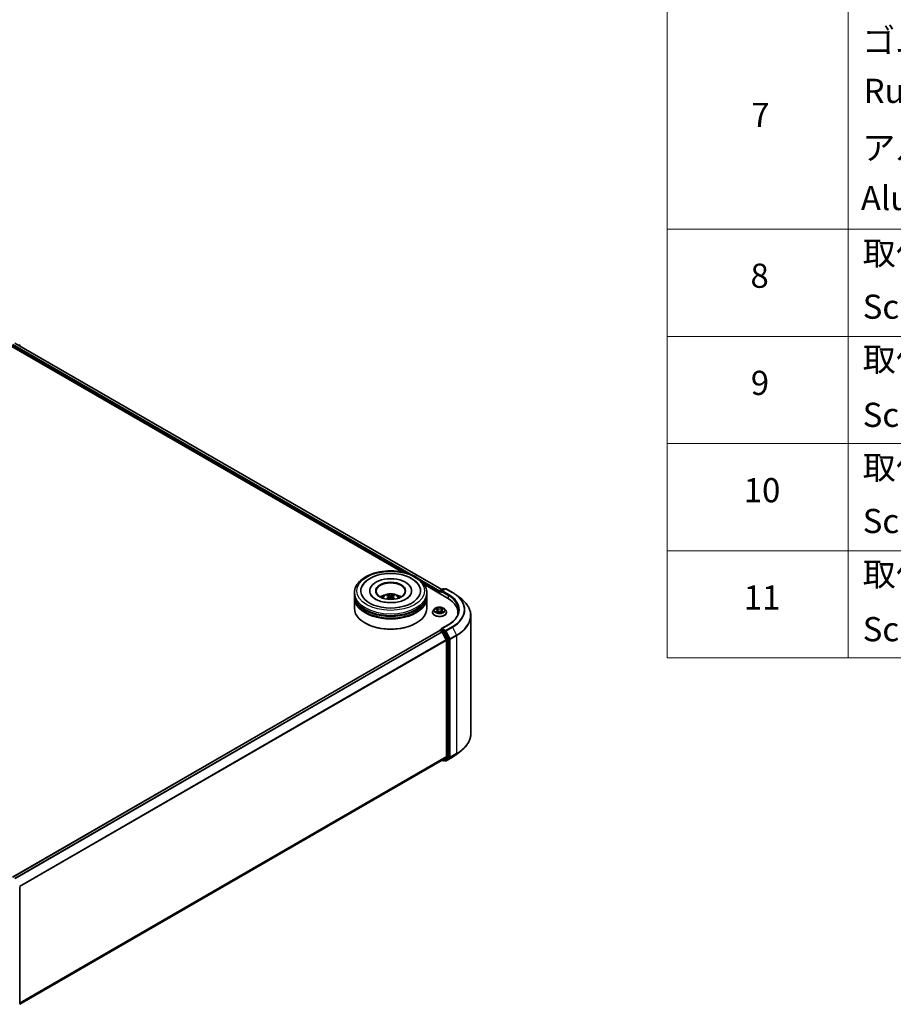
# Model space of a CAD drawing. Units: millimetres. Extents: x 36 to 7721, y 20 to 1284.
# Drawn here: x 417 to 598, y 359 to 563 of the extents above; entities that cross this region are included whole.
import ezdxf

# ---------------------------------------------------------------- set-up
doc = ezdxf.new("R2010")
doc.units = ezdxf.units.MM
doc.header["$LTSCALE"] = 2.5
for name, color, linetype, lineweight in [('Symbol (ISO)', 7, 'Continuous', 18), ('Visible (ISO)', 7, 'Continuous', 35), ('Visible Narrow (ISO)', 7, 'Continuous', 25)]:
    doc.layers.add(name, color=color, linetype=linetype, lineweight=lineweight)
doc.styles.add('Note Text (TK2)', font='MS PGothic.ttf')

# ---------------------------------------------------------------- blocks, each defined once
blk = doc.blocks.new('テーブル40')
at = {"layer": 'Symbol (ISO)'}
for p, q in [((220.5, 278.738), (220.5, 172.352)), ((235.5, 278.738), (235.5, 172.352)), ((220.5, 207.814), (405.5, 207.814)), ((220.5, 198.949), (405.5, 198.949)), ((220.5, 190.083), (405.5, 190.083)), ((220.5, 181.218), (405.5, 181.218)), ((220.5, 172.352), (405.5, 172.352))]:
    blk.add_line(p, q, dxfattribs=at)
at = {"layer": 'Symbol (ISO)', "color": 7, "char_height": 2, "attachment_point": 7, "style": 'Note Text (TK2)'}
for s, insert in [('ゴム足', (236.654, 221.802)), ('Ruber feet', (236.769, 217.639)), ('7', (227.469, 215.645)), ('アルミ足', (236.654, 212.937)), ('Aluminium feet', (236.538, 208.773)), ('取付ビス (皿M3 x 8)', (236.692, 204.218)), ('8', (227.405, 202.346)), ('Screw (Flat head M3 - 8)', (236.692, 199.785)), ('取付ビス (台形M3 x 5)', (236.692, 195.434)), ('9', (227.431, 193.481)), ('Screw (Trapezoid head M3 - 5)', (236.692, 190.838)), ('取付ビス (バインドM4 x 8)', (236.692, 186.487)), ('10', (226.849, 184.604)), ('Screw (Bind head M4 - 8)', (236.692, 182.054)), ('取付ビス (落下防止ナベM2.5 x 7)', (236.692, 177.656)), ('11', (226.849, 175.726)), ('Screw (Captive pan head M2.5 - 7)', (236.692, 173.107))]:
    blk.add_mtext(s, dxfattribs=dict(at, insert=insert))

msp = doc.modelspace()

# ---------------------------------------------------------------- linework, layer by layer
at = {"layer": 'Visible (ISO)'}
for p, q in [((415.6977, 495.3061), (496.5309, 448.637)), ((416.3401, 495.9922), (504.6285, 445.0189)), ((417.3218, 495.4254), (417.3218, 495.5615)), ((501.0455, 446.0305), (505.843, 443.2607)), ((486.5696, 443.9343), (486.5696, 444.3425)), ((489.7446, 444.7508), (489.7446, 444.6528)), ((498.3946, 444.7508), (498.3946, 444.6528)), ((501.5696, 443.9343), (501.5696, 444.3425)), ((504.1813, 444.5467), (504.1813, 444.2201)), ((504.2434, 444.71), (504.2434, 444.1842)), ((504.3184, 444.8399), (504.9048, 445.1784)), ((505.4001, 445.1786), (504.5969, 444.7149)), ((505.0548, 445.1784), (505.2273, 445.0788)), ((505.5501, 445.1786), (506.8582, 444.4233)), ((486.5696, 443.4036), (486.5696, 443.8118)), ((486.5696, 441.1582), (486.5696, 443.2811)), ((493.7259, 443.5579), (493.7649, 443.195)), ((494.4133, 443.5579), (494.3744, 443.195)), ((501.5696, 443.4036), (501.5696, 443.8118)), ((501.5696, 441.1582), (501.5696, 443.2811)), ((507.7516, 443.8205), (508.6971, 443.072)), ((502.7313, 440.3009), (502.7313, 440.3175)), ((503.1559, 441.0192), (502.9078, 440.7425)), ((503.3988, 441.0496), (503.6117, 440.9223)), ((503.6507, 440.2915), (503.8724, 440.4151)), ((503.7428, 440.7475), (503.7838, 440.3657)), ((504.4901, 440.4151), (504.7118, 440.2915)), ((504.6197, 440.7475), (504.5788, 440.3657)), ((504.7508, 440.9223), (504.9637, 441.0496)), ((504.9637, 441.0496), (504.9638, 441.0497)), ((505.2067, 441.0192), (505.4547, 440.7425)), ((505.6313, 440.3009), (505.6313, 440.3175)), ((507.9957, 440.26), (507.9957, 439.9053)), ((488.837, 438.0555), (488.7663, 438.0963)), ((499.3022, 438.0555), (499.3729, 438.0963)), ((510.6457, 439.6033), (510.6457, 415.1971)), ((504.2123, 436.532), (415.8635, 385.5238)), ((504.2434, 436.5389), (504.2434, 436.545)), ((504.2873, 436.5246), (504.6619, 436.3083)), ((504.3184, 436.6749), (504.5705, 436.8205)), ((505.9801, 437.7567), (504.5969, 436.9582)), ((505.2273, 436.4718), (504.6409, 436.8103)), ((504.7434, 436.2172), (505.5709, 434.5928)), ((506.1012, 434.8251), (505.3088, 436.3807)), ((505.5955, 434.5002), (505.5955, 410.5023)), ((506.1258, 410.4741), (506.1258, 434.7325)), ((507.7516, 410.98), (508.6971, 411.7285)), ((504.7369, 409.7647), (417.3218, 359.2956)), ((504.6973, 409.7419), (504.9048, 409.622)), ((505.5709, 410.4381), (504.7434, 409.7692)), ((505.0548, 409.622), (505.3023, 409.7649)), ((505.4001, 409.6219), (505.2273, 409.7216)), ((505.3088, 409.7694), (506.1012, 410.4099)), ((505.5501, 409.6219), (506.8582, 410.3771)), ((417.3218, 383.4974), (417.3218, 359.2389))]:
    msp.add_line(p, q, dxfattribs=at)
for centre, start, end in [((417.1718, 495.5615), 0, 51.051724), ((504.3934, 444.71), 120, 180), ((504.9798, 445.0485), 60, 120), ((505.4751, 445.0487), 60, 120), ((504.3934, 436.545), 120, 180), ((504.9798, 409.7519), 240, 300), ((505.4751, 409.7518), 240, 300)]:
    msp.add_arc(centre, 0.15, start, end, dxfattribs=at)
for centre, major_axis, ratio, start_param, end_param in [((494.0696, 444.7508), (6.175, 0), 0.57735027, 2.28770637, 7.13707159), ((494.0696, 444.7508), (4.325, 0), 0.57735027, 5.47106557, 10.23689769), ((494.0696, 444.6691), (-3, 0), 0.57735027, 2.37272528, 7.05205268), ((494.0696, 443.9343), (-7.5, 0), 0.57735027, 0, 3.14159265), ((504.2873, 444.6079), (-0.075, -0.1299), 0.57735027, 4.3540694, 5.49778714), ((504.7469, 444.6283), (-0.2121, 0), 0.57735027, 4.71238898, 6.28318531), ((504.6409, 444.5671), (-0.075, 0.1299), 0.57735027, 0.78539816, 2.35619449), ((494.0696, 443.8118), (7.5, 0), 0.57735027, 3.12745005, 6.29732791), ((494.0696, 443.2811), (7.5, 0), 0.57735027, 3.12745005, 6.29732791), ((494.0696, 443.4036), (-7.5, 0), 0.57735027, 0, 3.14159265), ((494.0696, 442.3013), (-3, 0), 0.57735027, 5.07628371, 5.53058844), ((494.1215, 440.9453), (1.7067, -2.7649), 0.49462411, 2.44776077, 2.68674507), ((494.1215, 440.8912), (-1.2704, -2.9906), 0.59526289, 3.96282307, 4.19313336), ((494.0228, 440.8883), (-1.5286, 2.8672), 0.65417299, 5.62601221, 5.86499651), ((494.0228, 440.9482), (1.9435, 2.6039), 0.55353421, 0.95931878, 1.15112494), ((494.1165, 440.8883), (-1.5286, -2.8672), 0.65417299, 3.55978145, 3.79876575), ((494.1165, 440.9482), (1.9435, -2.6039), 0.55353421, 1.99046771, 2.18227387), ((494.0177, 440.9453), (1.7067, 2.7649), 0.49462411, 0.45484759, 0.69383188), ((494.0177, 440.8912), (-1.2704, 2.9906), 0.59526289, 5.2316446, 5.46195489), ((494.0696, 442.3013), (-3, 0), 0.57735027, 3.89418952, 4.34849425), ((500.6457, 440.26), (7.35, 0), 0.57735027, 6.17116049, 7.06858347), ((494.0696, 441.1582), (7.5, 0), 0.57735027, 3.14159265, 6.28318531), ((494.0696, 443.8118), (-7.4, 0), 0.57735027, 0.47828403, 2.66330862), ((494.0696, 443.2811), (-7.4, 0), 0.57735027, 0.47828403, 2.66330862), ((500.6457, 439.4436), (7.5, 0), 0.57735027, 0.15296584, 0.20062952), ((494.0696, 441.0765), (7.4, 0), 0.57735027, 3.92699082, 5.49778714), ((504.2873, 436.4021), (-0.075, 0.1299), 0.57735027, 5.49778714, 6.28318531), ((504.7469, 436.8716), (-0.2121, 0), 0.57735027, 4.71238898, 6.28318531), ((504.6409, 436.9328), (-0.075, -0.1299), 0.57735027, 5.49778714, 6.12363721), ((504.6619, 436.1858), (0.075, -0.1299), 0.57735027, 1.48013644, 2.35619449), ((505.2273, 436.3493), (0.075, -0.1299), 0.57735027, 1.48013644, 2.35619449), ((505.4894, 434.5615), (0.075, -0.1299), 0.57735027, 0.78539816, 1.48013644), ((506.0197, 434.7937), (0.075, -0.1299), 0.57735027, 0.78539816, 1.48013644), ((504.6619, 409.8946), (0.075, -0.1299), 0.57735027, 0, 0.09065989), ((505.2273, 409.8948), (0.075, -0.1299), 0.57735027, 0, 0.09065989), ((505.4894, 410.5635), (0.075, -0.1299), 0.57735027, 0.09065989, 0.78539816), ((506.0197, 410.5353), (0.075, -0.1299), 0.57735027, 0.09065989, 0.78539816)]:
    msp.add_ellipse(centre, major_axis=major_axis, ratio=ratio, start_param=start_param, end_param=end_param, dxfattribs=at)
msp.add_ellipse((494.0696, 444.7508), major_axis=(3.1, 0), ratio=0.57735027, dxfattribs=at)
for points, knots in [([(486.5696, 444.3425), (486.5696, 444.8065), (486.6858, 445.2687), (487.135, 446.1584), (487.4801, 446.5821), (488.3798, 447.3634), (488.9496, 447.7139), (490.2436, 448.2898), (490.9699, 448.5134), (492.4977, 448.811), (493.2984, 448.8858), (494.8973, 448.8821), (495.695, 448.804), (497.2133, 448.5012), (497.9335, 448.2762), (499.227, 447.694), (499.7998, 447.3363), (500.7272, 446.5144), (501.0852, 446.0503), (501.4793, 445.1611), (501.5696, 444.7523), (501.5696, 444.3425)], [5.49778714, 5.49778714, 5.49778714, 5.49778714, 5.78139221, 5.78139221, 6.08459158, 6.08459158, 6.41185391, 6.41185391, 6.74313191, 6.74313191, 7.07260039, 7.07260039, 7.40121853, 7.40121853, 7.73072324, 7.73072324, 8.06201837, 8.06201837, 8.38889414, 8.38889414, 8.6393798, 8.6393798, 8.6393798, 8.6393798]), ([(488.1609, 445.6883), (488.3182, 445.9876), (488.5229, 446.2623), (489.1243, 446.8861), (489.5653, 447.2026), (490.5933, 447.7453), (491.1901, 447.9625), (492.4523, 448.2652), (493.1172, 448.3509), (494.4509, 448.3883), (495.1194, 448.341), (496.4065, 448.1163), (497.0246, 447.9385), (498.1571, 447.4542), (498.671, 447.1467), (499.4613, 446.4589), (499.7636, 446.0968), (499.9784, 445.6883)], [2.65090407, 2.65090407, 2.65090407, 2.65090407, 2.86407041, 2.86407041, 3.18632725, 3.18632725, 3.53339937, 3.53339937, 3.87843215, 3.87843215, 4.22068257, 4.22068257, 4.56453655, 4.56453655, 4.9121077, 4.9121077, 5.20307756, 5.20307756, 5.20307756, 5.20307756]), ([(492.2803, 443.2893), (492.336, 443.3854), (492.4016, 443.4707), (492.5923, 443.6725), (492.7268, 443.7713), (493.046, 443.9515), (493.2357, 444.0218), (493.6372, 444.1195), (493.8499, 444.144), (494.273, 444.145), (494.4833, 444.1221), (494.8932, 444.0261), (495.0929, 443.9529), (495.4569, 443.7451), (495.6246, 443.6132), (495.7969, 443.3886), (495.8294, 443.3404), (495.859, 443.2893)], [1.10800637, 1.10800637, 1.10800637, 1.10800637, 1.28485125, 1.28485125, 1.58220865, 1.58220865, 1.9574686, 1.9574686, 2.35189349, 2.35189349, 2.74172985, 2.74172985, 3.13599765, 3.13599765, 3.51030353, 3.51030353, 3.60438261, 3.60438261, 3.60438261, 3.60438261]), ([(506.8582, 444.4233), (506.9229, 444.386), (506.9866, 444.348), (507.112, 444.271), (507.1737, 444.2319), (507.2951, 444.1526), (507.3547, 444.1123), (507.4718, 444.0308), (507.5293, 443.9894), (507.6421, 443.9057), (507.6974, 443.8634), (507.7516, 443.8205)], [1.570796327, 1.570796327, 1.570796327, 1.570796327, 1.60184851, 1.60184851, 1.632900694, 1.632900694, 1.663952877, 1.663952877, 1.695005061, 1.695005061, 1.726057244, 1.726057244, 1.726057244, 1.726057244]), ([(497.2819, 443.0653), (497.0038, 442.9047), (496.6711, 442.7588), (495.9209, 442.52), (495.5017, 442.4285), (494.6204, 442.3173), (494.1577, 442.299), (493.2438, 442.3407), (492.7927, 442.4011), (491.958, 442.5902), (491.5738, 442.7182), (490.9163, 443.0161), (490.6411, 443.185), (490.2165, 443.5277), (490.0669, 443.7004), (489.9572, 443.8796), (489.9435, 443.9038), (489.9311, 443.9275)], [0, 0, 0, 0, 0.28166641, 0.28166641, 0.57029187, 0.57029187, 0.86427595, 0.86427595, 1.15932912, 1.15932912, 1.4508445, 1.4508445, 1.73525144, 1.73525144, 2.01675528, 2.01675528, 2.06148491, 2.06148491, 2.06148491, 2.06148491]), ([(493.2152, 443.0303), (493.2169, 443.0308), (493.2186, 443.0311), (493.2251, 443.0319), (493.2306, 443.0308), (493.2354, 443.028), (493.2362, 443.0275), (493.237, 443.0269)], [0.0219671693, 0.0219671693, 0.0219671693, 0.0219671693, 0.0234298311, 0.0234298311, 0.02806905607, 0.02806905607, 0.02898517502, 0.02898517502, 0.02898517502, 0.02898517502]), ([(493.3876, 443.9145), (493.3928, 443.9139), (493.3988, 443.912), (493.4098, 443.9063), (493.4166, 443.9012), (493.4269, 443.8905), (493.4323, 443.8831), (493.439, 443.8709), (493.4418, 443.8643), (493.4437, 443.8581)], [0.0145600729, 0.0145600729, 0.0145600729, 0.0145600729, 0.0187226824, 0.0187226824, 0.0234298311, 0.0234298311, 0.0280690561, 0.0280690561, 0.0318101771, 0.0318101771, 0.0318101771, 0.0318101771]), ([(493.684, 443.6108), (493.6978, 443.6036), (493.7094, 443.594), (493.7241, 443.5718), (493.7271, 443.5593), (493.725, 443.5349), (493.7197, 443.5215), (493.7034, 443.4994), (493.6943, 443.4904), (493.684, 443.4823)], [-0.2036008625, -0.2036008625, -0.2036008625, -0.2036008625, -0.191101084, -0.191101084, -0.1786013054, -0.1786013054, -0.1660771911, -0.1660771911, -0.1569242563, -0.1569242563, -0.1569242563, -0.1569242563]), ([(494.1809, 443.7692), (494.1654, 443.763), (494.1461, 443.7578), (494.1044, 443.7512), (494.082, 443.7499), (494.0403, 443.7508), (494.0183, 443.7532), (493.9837, 443.7605), (493.9701, 443.7646), (493.9583, 443.7692)], [-0.2036008779, -0.2036008779, -0.2036008779, -0.2036008779, -0.1911010993, -0.1911010993, -0.1786013208, -0.1786013208, -0.1660772065, -0.1660772065, -0.1569242716, -0.1569242716, -0.1569242716, -0.1569242716]), ([(493.9583, 443.3239), (493.9739, 443.3336), (493.9932, 443.3419), (494.0349, 443.3522), (494.0573, 443.3543), (494.0989, 443.3528), (494.1209, 443.3491), (494.1556, 443.3376), (494.1692, 443.3312), (494.1809, 443.3239)], [-0.2036008779, -0.2036008779, -0.2036008779, -0.2036008779, -0.1911010993, -0.1911010993, -0.1786013208, -0.1786013208, -0.1660772065, -0.1660772065, -0.1569242716, -0.1569242716, -0.1569242716, -0.1569242716]), ([(494.4552, 443.4823), (494.4415, 443.493), (494.4298, 443.5057), (494.4152, 443.5316), (494.4122, 443.545), (494.4143, 443.5687), (494.4195, 443.5808), (494.4358, 443.5987), (494.4449, 443.6053), (494.4552, 443.6108)], [-0.2036008625, -0.2036008625, -0.2036008625, -0.2036008625, -0.191101084, -0.191101084, -0.1786013054, -0.1786013054, -0.1660771911, -0.1660771911, -0.1569242563, -0.1569242563, -0.1569242563, -0.1569242563]), ([(494.6956, 443.8581), (494.6975, 443.8643), (494.7002, 443.8709), (494.7069, 443.8831), (494.7124, 443.8905), (494.7227, 443.9012), (494.7294, 443.9063), (494.7404, 443.912), (494.7465, 443.9139), (494.7516, 443.9145)], [0.0427285558, 0.0427285558, 0.0427285558, 0.0427285558, 0.0464696768, 0.0464696768, 0.0511089018, 0.0511089018, 0.0558160505, 0.0558160505, 0.05997866, 0.05997866, 0.05997866, 0.05997866]), ([(494.9023, 443.0269), (494.903, 443.0275), (494.9038, 443.028), (494.9086, 443.0308), (494.9141, 443.0319), (494.9207, 443.0311), (494.9224, 443.0308), (494.9241, 443.0303)], [0.04555355789, 0.04555355789, 0.04555355789, 0.04555355789, 0.04646967684, 0.04646967684, 0.05110890181, 0.05110890181, 0.05257156361, 0.05257156361, 0.05257156361, 0.05257156361]), ([(498.2082, 443.9275), (498.1194, 443.7586), (497.9637, 443.5638), (497.601, 443.2664), (497.4516, 443.1632), (497.2819, 443.0653)], [5.792496723, 5.792496723, 5.792496723, 5.792496723, 6.111389919, 6.111389919, 6.283185307, 6.283185307, 6.283185307, 6.283185307]), ([(510.6457, 439.6033), (510.6457, 439.8531), (510.6184, 440.103), (510.5098, 440.5976), (510.4286, 440.8425), (510.2143, 441.3229), (510.0812, 441.5585), (509.766, 442.0167), (509.5839, 442.2393), (509.1739, 442.6685), (508.946, 442.875), (508.6971, 443.072)], [3.926990817, 3.926990817, 3.926990817, 3.926990817, 4.053018266, 4.053018266, 4.179045715, 4.179045715, 4.305073165, 4.305073165, 4.431100614, 4.431100614, 4.557128063, 4.557128063, 4.557128063, 4.557128063]), ([(502.9078, 440.7425), (502.8855, 440.7176), (502.865, 440.6918), (502.828, 440.6386), (502.8115, 440.6113), (502.7829, 440.5552), (502.7708, 440.5265), (502.7512, 440.468), (502.7437, 440.4382), (502.7338, 440.3782), (502.7313, 440.3478), (502.7313, 440.3175)], [0.307831551, 0.307831551, 0.307831551, 0.307831551, 0.403344874, 0.403344874, 0.498858196, 0.498858196, 0.594371519, 0.594371519, 0.689884841, 0.689884841, 0.785398163, 0.785398163, 0.785398163, 0.785398163]), ([(502.7313, 440.3009), (502.7313, 440.2115), (502.7548, 440.1223), (502.8462, 439.9514), (502.9157, 439.8701), (503.0951, 439.7227), (503.2064, 439.6571), (503.4584, 439.5501), (503.5991, 439.5088), (503.8949, 439.4544), (504.0499, 439.4412), (504.359, 439.4441), (504.5131, 439.4602), (504.8052, 439.52), (504.9433, 439.5637), (505.1897, 439.6754), (505.2981, 439.7434), (505.4729, 439.8976), (505.5397, 439.9839), (505.6142, 440.1485), (505.6313, 440.2246), (505.6313, 440.3009)], [0.78539816, 0.78539816, 0.78539816, 0.78539816, 1.08510874, 1.08510874, 1.39751972, 1.39751972, 1.72201276, 1.72201276, 2.0477407, 2.0477407, 2.37249118, 2.37249118, 2.69684603, 2.69684603, 3.02168013, 3.02168013, 3.34747752, 3.34747752, 3.67139258, 3.67139258, 3.92699082, 3.92699082, 3.92699082, 3.92699082]), ([(505.2067, 441.0192), (505.1453, 441.0876), (505.0674, 441.1477), (504.8835, 441.2511), (504.7764, 441.2936), (504.5466, 441.3557), (504.4239, 441.3753), (504.1752, 441.3904), (504.0493, 441.386), (503.8056, 441.3536), (503.6879, 441.3256), (503.4715, 441.2475), (503.373, 441.1974), (503.2392, 441.1016), (503.1943, 441.062), (503.1559, 441.0192)], [4.40455743, 4.40455743, 4.40455743, 4.40455743, 4.72557036, 4.72557036, 5.05999896, 5.05999896, 5.39307641, 5.39307641, 5.72438985, 5.72438985, 6.05612576, 6.05612576, 6.39010372, 6.39010372, 6.59101686, 6.59101686, 6.59101686, 6.59101686]), ([(503.4478, 441.0203), (503.418, 441.0541), (503.3725, 441.0734), (503.329, 441.0829), (503.3286, 441.083), (503.3281, 441.0831)], [0.0019022161, 0.0019022161, 0.0019022161, 0.0019022161, 0.0320559737, 0.0320559737, 0.0323943032, 0.0323943032, 0.0323943032, 0.0323943032]), ([(503.3281, 441.0831), (503.3285, 441.083), (503.329, 441.0828), (503.3334, 441.0811), (503.3374, 441.0795), (503.3415, 441.0779)], [-0.03239430317, -0.03239430317, -0.03239430317, -0.03239430317, -0.03205597372, -0.03205597372, -0.02897275834, -0.02897275834, -0.02897275834, -0.02897275834]), ([(503.3303, 440.4176), (503.33, 440.4175), (503.3297, 440.4174), (503.329, 440.4171), (503.3285, 440.4169), (503.3281, 440.4168)], [-0.000230599076, -0.000230599076, -0.000230599076, -0.000230599076, 0, 0, 0.000338329447, 0.000338329447, 0.000338329447, 0.000338329447]), ([(503.3281, 440.4168), (503.3286, 440.4169), (503.329, 440.417), (503.3299, 440.4171), (503.3302, 440.4172), (503.3306, 440.4173)], [-0.000338329447, -0.000338329447, -0.000338329447, -0.000338329447, 0, 0, 0.000241517914, 0.000241517914, 0.000241517914, 0.000241517914]), ([(503.4954, 440.3986), (503.5044, 440.3911), (503.5142, 440.3835), (503.5352, 440.3684), (503.5465, 440.3609), (503.5703, 440.3461), (503.5829, 440.3388), (503.6095, 440.3244), (503.6234, 440.3174), (503.6464, 440.3066), (503.6551, 440.3027), (503.6639, 440.2989)], [1.393323954, 1.393323954, 1.393323954, 1.393323954, 1.463469385, 1.463469385, 1.533614815, 1.533614815, 1.603760246, 1.603760246, 1.673905677, 1.673905677, 1.71478324, 1.71478324, 1.71478324, 1.71478324]), ([(503.6056, 441.2412), (503.6054, 441.2414), (503.6052, 441.2416), (503.6047, 441.242), (503.6044, 441.2423), (503.6042, 441.2425)], [-0.000230599076, -0.000230599076, -0.000230599076, -0.000230599076, 0, 0, 0.000338329447, 0.000338329447, 0.000338329447, 0.000338329447]), ([(503.6042, 441.2425), (503.6043, 441.2423), (503.6045, 441.242), (503.6048, 441.2415), (503.6049, 441.2413), (503.6051, 441.2411)], [-0.000338329447, -0.000338329447, -0.000338329447, -0.000338329447, 0, 0, 0.000241517914, 0.000241517914, 0.000241517914, 0.000241517914]), ([(503.6595, 440.2964), (503.6352, 440.298), (503.6204, 440.2824), (503.6045, 440.2579), (503.6043, 440.2576), (503.6042, 440.2574)], [0.0024310368, 0.0024310368, 0.0024310368, 0.0024310368, 0.0320559737, 0.0320559737, 0.0323943032, 0.0323943032, 0.0323943032, 0.0323943032]), ([(503.6042, 440.2574), (503.6044, 440.2576), (503.6047, 440.2579), (503.6076, 440.2604), (503.6103, 440.2627), (503.6129, 440.2649)], [-0.03239430317, -0.03239430317, -0.03239430317, -0.03239430317, -0.03205597372, -0.03205597372, -0.02897275834, -0.02897275834, -0.02897275834, -0.02897275834]), ([(503.7428, 440.7475), (503.7413, 440.7611), (503.7382, 440.7745), (503.7288, 440.8008), (503.7226, 440.8136), (503.7072, 440.8383), (503.6982, 440.8502), (503.6775, 440.8728), (503.6659, 440.8835), (503.6404, 440.9039), (503.6265, 440.9134), (503.6117, 440.9223)], [3.988894173, 3.988894173, 3.988894173, 3.988894173, 4.130102476, 4.130102476, 4.271310779, 4.271310779, 4.412519082, 4.412519082, 4.553727385, 4.553727385, 4.694935688, 4.694935688, 4.694935688, 4.694935688]), ([(504.4901, 440.4151), (504.4568, 440.4337), (504.4188, 440.4491), (504.3372, 440.4725), (504.2935, 440.4805), (504.2041, 440.4885), (504.1584, 440.4885), (504.069, 440.4805), (504.0253, 440.4725), (503.9437, 440.4491), (503.9058, 440.4337), (503.8724, 440.4151)], [4.72984227, 4.72984227, 4.72984227, 4.72984227, 5.03702022, 5.03702022, 5.34419817, 5.34419817, 5.65137612, 5.65137612, 5.95855407, 5.95855407, 6.26573201, 6.26573201, 6.26573201, 6.26573201]), ([(504.7508, 440.9223), (504.736, 440.9134), (504.7221, 440.9039), (504.6966, 440.8835), (504.685, 440.8728), (504.6643, 440.8502), (504.6553, 440.8383), (504.6399, 440.8136), (504.6337, 440.8008), (504.6243, 440.7745), (504.6212, 440.7611), (504.6197, 440.7475)], [0.017453293, 0.017453293, 0.017453293, 0.017453293, 0.158661596, 0.158661596, 0.299869899, 0.299869899, 0.441078202, 0.441078202, 0.582286505, 0.582286505, 0.723494808, 0.723494808, 0.723494808, 0.723494808]), ([(504.6968, 441.1364), (504.7248, 441.1752), (504.7408, 441.2151), (504.758, 441.242), (504.7582, 441.2423), (504.7584, 441.2425)], [0, 0, 0, 0, 0.0320559737, 0.0320559737, 0.0323943032, 0.0323943032, 0.0323943032, 0.0323943032]), ([(504.6986, 440.2989), (504.7074, 440.3027), (504.7161, 440.3066), (504.7391, 440.3174), (504.7531, 440.3244), (504.7796, 440.3388), (504.7922, 440.3461), (504.8161, 440.3609), (504.8273, 440.3684), (504.8483, 440.3835), (504.8581, 440.3911), (504.8671, 440.3986)], [2.99760574, 2.99760574, 2.99760574, 2.99760574, 3.038483303, 3.038483303, 3.108628734, 3.108628734, 3.178774165, 3.178774165, 3.248919596, 3.248919596, 3.319065027, 3.319065027, 3.319065027, 3.319065027]), ([(504.7584, 441.2425), (504.7581, 441.2423), (504.7578, 441.242), (504.7549, 441.2394), (504.7522, 441.237), (504.7496, 441.2346)], [-0.03239430317, -0.03239430317, -0.03239430317, -0.03239430317, -0.03205597372, -0.03205597372, -0.02897275834, -0.02897275834, -0.02897275834, -0.02897275834]), ([(504.7569, 440.2586), (504.7571, 440.2585), (504.7573, 440.2583), (504.7578, 440.2579), (504.7581, 440.2576), (504.7584, 440.2574)], [-0.000230599076, -0.000230599076, -0.000230599076, -0.000230599076, 0, 0, 0.000338329447, 0.000338329447, 0.000338329447, 0.000338329447]), ([(504.7584, 440.2574), (504.7582, 440.2576), (504.758, 440.2579), (504.7577, 440.2584), (504.7576, 440.2586), (504.7574, 440.2588)], [-0.000338329447, -0.000338329447, -0.000338329447, -0.000338329447, 0, 0, 0.000241517914, 0.000241517914, 0.000241517914, 0.000241517914]), ([(504.9093, 440.4184), (504.9388, 440.424), (504.9873, 440.4267), (505.0335, 440.417), (505.034, 440.4169), (505.0344, 440.4168)], [0, 0, 0, 0, 0.0320559737, 0.0320559737, 0.0323943032, 0.0323943032, 0.0323943032, 0.0323943032]), ([(505.0344, 440.4168), (505.034, 440.4169), (505.0336, 440.4171), (505.0291, 440.4188), (505.0251, 440.4202), (505.021, 440.4216)], [-0.03239430317, -0.03239430317, -0.03239430317, -0.03239430317, -0.03205597372, -0.03205597372, -0.02897275834, -0.02897275834, -0.02897275834, -0.02897275834]), ([(505.0344, 441.0831), (505.034, 441.083), (505.0335, 441.0829), (505.0326, 441.0827), (505.0323, 441.0827), (505.032, 441.0826)], [-0.000338329447, -0.000338329447, -0.000338329447, -0.000338329447, 0, 0, 0.000241517914, 0.000241517914, 0.000241517914, 0.000241517914]), ([(505.0322, 441.0823), (505.0325, 441.0824), (505.0328, 441.0825), (505.0336, 441.0828), (505.034, 441.083), (505.0344, 441.0831)], [-0.000230599076, -0.000230599076, -0.000230599076, -0.000230599076, 0, 0, 0.000338329447, 0.000338329447, 0.000338329447, 0.000338329447]), ([(505.6313, 440.3175), (505.6313, 440.3478), (505.6287, 440.3782), (505.6188, 440.4382), (505.6113, 440.468), (505.5917, 440.5265), (505.5796, 440.5552), (505.551, 440.6113), (505.5345, 440.6386), (505.4975, 440.6918), (505.477, 440.7176), (505.4547, 440.7425)], [3.926990817, 3.926990817, 3.926990817, 3.926990817, 4.022504139, 4.022504139, 4.118017462, 4.118017462, 4.213530784, 4.213530784, 4.309044107, 4.309044107, 4.404557429, 4.404557429, 4.404557429, 4.404557429]), ([(508.1457, 440.7499), (508.1457, 440.5323), (508.1161, 440.3146), (507.9977, 439.8828), (507.9088, 439.6687), (507.6724, 439.2487), (507.5249, 439.0429), (507.174, 438.6452), (506.9705, 438.4534), (506.5122, 438.0892), (506.2574, 437.9169), (505.9801, 437.7567)], [2.35619449, 2.35619449, 2.35619449, 2.35619449, 2.513274123, 2.513274123, 2.670353756, 2.670353756, 2.827433388, 2.827433388, 2.984513021, 2.984513021, 3.141592654, 3.141592654, 3.141592654, 3.141592654]), ([(504.5705, 436.8205), (504.577, 436.8242), (504.5877, 436.8262), (504.6131, 436.8232), (504.6275, 436.8181), (504.6409, 436.8103)], [0.038953354, 0.038953354, 0.038953354, 0.038953354, 0.0503345484, 0.0503345484, 0.0617157428, 0.0617157428, 0.0617157428, 0.0617157428]), ([(510.6457, 415.1971), (510.6457, 414.9473), (510.6184, 414.6975), (510.5098, 414.2028), (510.4286, 413.958), (510.2143, 413.4775), (510.0812, 413.2419), (509.766, 412.7838), (509.5839, 412.5611), (509.1739, 412.132), (508.946, 411.9255), (508.6971, 411.7285)], [2.35619449, 2.35619449, 2.35619449, 2.35619449, 2.482221939, 2.482221939, 2.608249389, 2.608249389, 2.734276838, 2.734276838, 2.860304287, 2.860304287, 2.986331736, 2.986331736, 2.986331736, 2.986331736]), ([(506.8582, 410.3771), (506.9229, 410.4145), (506.9866, 410.4524), (507.112, 410.5295), (507.1737, 410.5686), (507.2951, 410.6479), (507.3547, 410.6881), (507.4718, 410.7697), (507.5293, 410.811), (507.6421, 410.8947), (507.6974, 410.9371), (507.7516, 410.98)], [3.141592654, 3.141592654, 3.141592654, 3.141592654, 3.172644837, 3.172644837, 3.203697021, 3.203697021, 3.234749204, 3.234749204, 3.265801387, 3.265801387, 3.296853571, 3.296853571, 3.296853571, 3.296853571])]:
    msp.add_open_spline(points, degree=3, knots=knots, dxfattribs=at)
for points in [[(493.2373, 443.0267), (493.2372, 443.0268), (493.2371, 443.0268), (493.237, 443.0269)], [(494.9023, 443.0269), (494.9022, 443.0268), (494.9021, 443.0268), (494.902, 443.0267)], [(503.3415, 441.0779), (503.3609, 441.0699), (503.3805, 441.0605), (503.3988, 441.0496)], [(503.6129, 440.2649), (503.6253, 440.2752), (503.6377, 440.2843), (503.6507, 440.2916)], [(504.7496, 441.2346), (504.7249, 441.2115), (504.6997, 441.183), (504.6715, 441.1555)], [(505.021, 440.4216), (504.9832, 440.4347), (504.9448, 440.4428), (504.916, 440.4483)]]:
    msp.add_open_spline(points, degree=3, dxfattribs=at)
for points, weights in [([(493.4893, 443.7022), (493.4673, 443.7773), (493.4437, 443.8581)], [1.08273581125, 1.07755563389, 1.07090462461]), ([(494.6956, 443.8581), (494.6719, 443.7773), (494.6499, 443.7022)], [1.07090461894, 1.07755562758, 1.08273580442])]:
    msp.add_rational_spline(points, weights, degree=2, dxfattribs=at)
at = {"layer": 'Visible Narrow (ISO)'}
for p, q in [((415.7929, 495.5777), (497.5536, 448.3731)), ((415.899, 495.7614), (499.0332, 447.7638)), ((416.2901, 495.9872), (504.5992, 445.002)), ((499.4958, 447.4967), (504.2495, 444.7522)), ((500.5665, 446.6336), (504.1813, 444.5467)), ((504.2873, 444.6487), (504.6409, 444.4446)), ((504.2873, 444.1588), (504.2873, 444.6487)), ((504.3934, 444.8324), (504.9798, 445.171)), ((504.5969, 444.7149), (504.3934, 444.8324)), ((504.5348, 444.6283), (505.949, 443.8118)), ((504.7469, 444.7508), (505.4751, 445.1712)), ((506.0551, 443.9955), (504.7469, 444.7508)), ((504.9798, 445.171), (505.1834, 445.0535)), ((505.4751, 445.1712), (506.7832, 444.4159)), ((493.684, 443.4823), (493.709, 443.1549)), ((493.9583, 443.7692), (493.9264, 443.3037)), ((494.1809, 443.7692), (494.2129, 443.3037)), ((494.4552, 443.4823), (494.4302, 443.1549)), ((505.949, 443.8118), (505.949, 443.1982)), ((503.3281, 441.0831), (503.5989, 440.9212)), ((503.5989, 440.5787), (503.3281, 440.4168)), ((503.4465, 440.4483), (503.6168, 440.55)), ((503.5368, 440.3675), (503.519, 440.3963)), ((503.8846, 441.0862), (503.6042, 441.2425)), ((503.6042, 440.2574), (503.8846, 440.4137)), ((503.6168, 440.55), (503.6343, 440.3123)), ((503.6359, 440.2916), (503.6359, 440.2915)), ((503.6365, 440.2828), (503.6365, 440.2828)), ((503.691, 441.1555), (503.8673, 441.0572)), ((503.842, 440.7032), (503.7525, 441.0262)), ((503.8673, 441.0572), (503.842, 440.7032)), ((504.7584, 441.2425), (504.4779, 441.0862)), ((504.4779, 440.4137), (504.7584, 440.2574)), ((504.4952, 441.0572), (504.6715, 441.1555)), ((504.4952, 441.0572), (504.5205, 440.7032)), ((504.61, 441.0262), (504.5205, 440.7032)), ((504.726, 440.2828), (504.726, 440.2828)), ((504.7266, 440.2916), (504.7266, 440.2915)), ((504.7457, 440.55), (504.7282, 440.3123)), ((504.7457, 440.55), (504.916, 440.4483)), ((504.7636, 440.9212), (505.0344, 441.0831)), ((505.0344, 440.4168), (504.7636, 440.5787)), ((504.8435, 440.3963), (504.8257, 440.3675)), ((504.2873, 436.5246), (415.9076, 385.4985)), ((504.6619, 436.3083), (416.2821, 385.2822)), ((504.7434, 436.2172), (416.4018, 385.2131)), ((504.3934, 436.6675), (504.6409, 436.8103)), ((504.9798, 436.3289), (504.3934, 436.6675)), ((504.741, 436.2218), (504.8737, 436.1452)), ((504.7469, 436.9941), (506.0551, 437.7493)), ((505.4751, 436.5737), (504.7469, 436.9941)), ((504.8737, 436.1452), (505.6662, 434.5896)), ((505.2273, 436.4718), (504.9798, 436.3289)), ((505.0613, 436.2378), (505.3088, 436.3807)), ((505.8537, 434.6822), (505.0613, 436.2378)), ((505.2273, 436.4718), (505.369, 436.39)), ((505.369, 436.39), (506.1965, 434.7656)), ((506.7832, 437.3289), (505.4751, 436.5737)), ((505.5566, 436.4826), (506.8647, 437.2378)), ((506.3841, 434.8582), (505.5566, 436.4826)), ((506.8647, 437.2378), (507.6922, 435.6135)), ((505.5709, 434.5928), (417.2789, 383.6174)), ((505.5955, 434.5002), (417.3175, 383.5329)), ((505.6662, 434.5896), (505.6662, 410.3312)), ((506.1012, 434.8251), (505.8537, 434.6822)), ((505.8783, 434.5896), (506.1258, 434.7325)), ((505.8783, 410.3312), (505.8783, 434.5896)), ((506.1965, 434.7656), (506.1965, 410.3594)), ((507.6922, 435.6135), (506.3841, 434.8582)), ((506.4086, 434.7656), (507.7168, 435.5209)), ((506.4086, 410.3594), (506.4086, 434.7656)), ((507.7168, 435.5209), (507.7168, 411.1146)), ((505.5955, 410.5023), (417.3218, 359.5374)), ((505.5709, 410.4381), (417.3218, 359.4874)), ((504.7434, 409.7692), (417.3218, 359.2963)), ((504.8737, 409.6907), (504.741, 409.7674)), ((505.6662, 410.3312), (504.8737, 409.6907)), ((505.0613, 409.6265), (505.8537, 410.267)), ((505.3088, 409.7694), (505.0613, 409.6265)), ((505.369, 409.6905), (505.2712, 409.747)), ((506.1965, 410.3594), (505.369, 409.6905)), ((506.8647, 410.3816), (505.5566, 409.6263)), ((505.5566, 409.6263), (506.3841, 410.2952)), ((505.8537, 410.267), (506.1012, 410.4099)), ((506.1258, 410.4741), (505.8783, 410.3312)), ((506.3841, 410.2952), (507.6922, 411.0504)), ((507.7168, 411.1146), (506.4086, 410.3594)), ((506.8647, 410.3816), (507.6922, 411.0504))]:
    msp.add_line(p, q, dxfattribs=at)
for centre, major_axis, ratio, start_param, end_param in [((417.1718, 495.5615), (0.15, 0), 0.57735027, 5.49778714, 6.28318531), ((494.0696, 444.3425), (-7.5, 0), 0.57735027, 0, 3.14159265), ((494.0696, 443.2525), (-1.5344, 0), 0.57735027, 3.07614718, 6.34863078), ((504.3934, 444.71), (-0.15, 0), 0.57735027, 0, 0.78539816), ((504.3934, 444.71), (0.075, 0.1299), 0.57735027, 0.78539816, 2.35619449), ((504.3934, 444.71), (-0.075, 0.1299), 0.57735027, 5.49778714, 6.28318531), ((504.9798, 445.0485), (-0.075, 0.1299), 0.57735027, 5.49778714, 6.28318531), ((504.9798, 445.0485), (0.075, 0.1299), 0.57735027, 0, 0.78539816), ((505.4751, 445.0487), (-0.075, 0.1299), 0.57735027, 5.49778714, 6.28318531), ((505.4751, 445.0487), (0.075, 0.1299), 0.57735027, 0, 0.78539816), ((506.0551, 443.873), (0.075, 0.1299), 0.57735027, 0.78539816, 2.35619449), ((500.6457, 440.8724), (7.65, 0), 0.57735027, 5.49778714, 7.06858347), ((506.7832, 444.2934), (0.075, 0.1299), 0.57735027, 0, 0.78539816), ((500.6457, 440.8724), (8.6797, 0), 0.57735027, 5.49778714, 7.06858347), ((494.0696, 443.4062), (-1.1137, 0), 0.57735027, 5.37148447, 5.62408982), ((494.0696, 443.3811), (1.0366, 0), 0.57735027, 2.21917021, 2.42536283), ((494.0696, 443.3811), (1.0366, 0), 0.57735027, 0.71622982, 0.92242245), ((494.0696, 443.4062), (-1.1137, 0), 0.57735027, 3.80068814, 4.05329349), ((500.6457, 440.7499), (7.5, 0), 0.57735027, 0, 0.78539816), ((500.6457, 440.8284), (8.795, 0), 0.57735027, 5.49778714, 6.91332255), ((500.6457, 439.6817), (9.9652, 0), 0.57735027, 5.49778714, 6.91332255), ((504.1813, 440.362), (-1.4338, 0), 0.57735027, 5.8056187, 9.90234457), ((504.1813, 440.3175), (-1.45, 0), 0.57735027, 0, 3.14159265), ((504.1813, 440.3009), (1.45, 0), 0.57735027, 3.14159265, 6.28318531), ((504.1813, 440.7128), (-1.1546, 0), 0.57735027, 5.8056187, 9.90234457), ((504.1813, 440.7499), (-1.03, 0), 0.57735027, 5.30710262, 5.68847167), ((504.1813, 440.7499), (1.03, 0), 0.57735027, 3.7363063, 4.11767534), ((503.4645, 440.44), (-0.0048, -0.0245), 0.77975364, 4.52690487, 5.92208704), ((503.388, 440.2539), (0.0789, 0.1882), 0.71221962, 5.81360232, 6.4288582), ((503.5369, 440.3881), (-0.0212, -0.0132), 0.72973605, 5.16344533, 5.77548257), ((504.1813, 440.6366), (0.8061, 0), 0.57735027, 2.17629431, 2.42062218), ((503.5989, 440.9008), (0.0128, 0.0215), 0.58733849, 0, 0.79427846), ((503.2916, 440.7499), (0.4271, 0), 0.57735027, 5.51524044, 7.05113018), ((503.5989, 440.5582), (0.0128, -0.0215), 0.58733849, 0.86378433, 2.3473142), ((503.2916, 440.7313), (0.452, 0), 0.57735027, 5.51524044, 6.34508866), ((503.6737, 441.1469), (-0.0204, -0.0144), 0.18497367, 1.04331702, 2.43849919), ((503.6078, 441.0429), (-0.1058, 0.2115), 0.54762693, 4.3686132, 4.98386908), ((503.7352, 441.0177), (-0.0241, -0.0067), 0.22291783, 3.85158054, 5.20700366), ((503.8247, 440.6946), (-0.0241, -0.0067), 0.22288452, 3.85157383, 5.20261978), ((503.8846, 441.0658), (-0.0122, -0.0218), 0.56718618, 3.91841516, 5.40194502), ((504.1813, 441.2449), (0.452, 0), 0.57735027, 3.94444411, 5.48033385), ((503.8846, 440.3933), (-0.0122, 0.0218), 0.56718618, 5.5063628, 6.28318531), ((504.1813, 441.2636), (-0.4271, 0), 0.57735027, 0.80285146, 2.3387412), ((504.1813, 440.2363), (0.4271, 0), 0.57735027, 0.80285146, 2.3387412), ((504.4779, 441.0658), (0.0122, -0.0218), 0.56718618, 0.88124028, 2.36477015), ((504.4779, 440.3933), (0.0122, 0.0218), 0.56718618, 0, 0.7768225), ((504.5378, 440.6946), (-0.0241, 0.0067), 0.22288452, 4.22215818, 5.57320413), ((505.0709, 440.7499), (-0.4271, 0), 0.57735027, 5.51524044, 7.05113018), ((504.7547, 441.0429), (0.1058, 0.2115), 0.54762693, 1.29931623, 1.91457211), ((504.6273, 441.0177), (-0.0241, 0.0067), 0.22291783, 4.2177743, 5.57319742), ((505.0709, 440.7313), (-0.452, 0), 0.57735027, 6.22128195, 7.05113018), ((504.1813, 440.6366), (0.8061, 0), 0.57735027, 0.72097047, 0.96529834), ((504.6888, 441.1469), (-0.0204, 0.0144), 0.18497367, 0.70309346, 2.09827563), ((504.7636, 440.5582), (-0.0128, -0.0215), 0.58733849, 3.93587111, 5.41940097), ((504.7636, 440.9008), (-0.0128, 0.0215), 0.58733849, 5.48890685, 6.28318531), ((504.1813, 440.7499), (-1.03, 0), 0.57735027, 3.7363063, 4.11767534), ((504.1813, 440.7499), (1.03, 0), 0.57735027, 5.30710262, 5.68847167), ((504.9745, 440.2539), (-0.0789, 0.1882), 0.71221962, 6.13751241, 6.75276829), ((504.8256, 440.3881), (-0.0212, 0.0132), 0.72973605, 3.64929539, 4.26133263), ((504.8981, 440.44), (0.0048, -0.0245), 0.77975364, 0.36109827, 1.75628044), ((500.6457, 439.6033), (10, 0), 0.57735027, 5.49778714, 6.28318531), ((504.3934, 436.545), (-0.15, 0), 0.57735027, 0, 0.07012361), ((504.3934, 436.545), (0.075, 0.1299), 0.57735027, 0.78539816, 2.06167901), ((504.3934, 436.545), (-0.075, 0.1299), 0.57735027, 5.49778714, 6.28318531), ((504.9798, 436.2064), (0.075, 0.1299), 0.57735027, 0.78539816, 2.35619449), ((504.9798, 436.2064), (-0.1337, -0.0681), 0.07392213, 0.61742098, 2.18821731), ((504.9798, 436.2064), (-0.075, 0.1299), 0.57735027, 4.62172909, 5.49778714), ((505.4751, 436.4512), (0.075, 0.1299), 0.57735027, 0.78539816, 2.35619449), ((505.4751, 436.4512), (-0.1337, -0.0681), 0.07392213, 0.61742098, 2.18821731), ((505.4751, 436.4512), (-0.075, 0.1299), 0.57735027, 4.62172909, 5.49778714), ((506.0551, 437.6268), (-0.075, 0.1299), 0.57735027, 5.49778714, 6.28318531), ((506.7832, 437.2065), (0.075, -0.1299), 0.57735027, 1.48013644, 2.35619449), ((505.7722, 434.6509), (0.1337, 0.0681), 0.07392213, 3.75901364, 5.32980996), ((505.7722, 434.6509), (-0.15, 0), 0.57735027, 0.78539816, 2.35619449), ((505.7722, 434.6509), (-0.075, 0.1299), 0.57735027, 3.92699082, 4.62172909), ((506.3026, 434.8268), (0.1337, 0.0681), 0.07392213, 3.75901364, 5.32980996), ((506.3026, 434.8268), (-0.15, 0), 0.57735027, 0.78539816, 2.35619449), ((506.3026, 434.8268), (-0.075, 0.1299), 0.57735027, 3.92699082, 4.62172909), ((507.6107, 435.5821), (-0.075, 0.1299), 0.57735027, 3.92699082, 4.62172909), ((500.6457, 415.1971), (10, 0), 0.57735027, 5.49778714, 6.28318531), ((500.6457, 415.1187), (9.9652, 0), 0.57735027, 5.49778714, 5.65304806), ((504.9798, 409.7519), (-0.075, -0.1299), 0.57735027, 5.49778714, 6.28318531), ((504.9798, 409.7519), (0.0943, -0.1167), 0.8131434, 4.58504495, 6.15584128), ((504.9798, 409.7519), (0.075, -0.1299), 0.57735027, 0, 0.09065989), ((505.4751, 409.7518), (0.0943, -0.1167), 0.8131434, 4.58504495, 6.15584128), ((505.4751, 409.7518), (-0.075, -0.1299), 0.57735027, 5.49778714, 6.28318531), ((505.4751, 409.7518), (0.075, -0.1299), 0.57735027, 0, 0.09065989), ((505.7722, 410.3925), (0.15, 0), 0.57735027, 3.92699082, 5.49778714), ((505.7722, 410.3925), (0.0943, -0.1167), 0.8131434, 4.58504495, 6.15584128), ((505.7722, 410.3925), (0.075, -0.1299), 0.57735027, 0.09065989, 0.78539816), ((506.3026, 410.4206), (0.15, 0), 0.57735027, 3.92699082, 5.49778714), ((506.3026, 410.4206), (0.0943, -0.1167), 0.8131434, 4.58504495, 6.15584128), ((506.3026, 410.4206), (0.075, -0.1299), 0.57735027, 0.09065989, 0.78539816), ((506.7832, 410.507), (0.075, -0.1299), 0.57735027, 0, 0.09065989), ((500.6457, 413.9721), (-8.795, 0), 0.57735027, 2.35619449, 2.51145541), ((507.6107, 411.1759), (0.075, -0.1299), 0.57735027, 0.09065989, 0.78539816)]:
    msp.add_ellipse(centre, major_axis=major_axis, ratio=ratio, start_param=start_param, end_param=end_param, dxfattribs=at)
for centre, major_axis in [((494.0696, 444.7508), (-7, 0)), ((504.1813, 440.7499), (-1.0707, 0))]:
    msp.add_ellipse(centre, major_axis=major_axis, ratio=0.57735027, dxfattribs=at)
for points in [[(503.4465, 440.4483), (503.4149, 440.4423), (503.3717, 440.4331), (503.3303, 440.4176)], [(503.3306, 440.4173), (503.3759, 440.4267), (503.4239, 440.4239), (503.4532, 440.4184)], [(503.4532, 440.4184), (503.4688, 440.4155), (503.483, 440.4087), (503.4954, 440.3985)], [(503.6051, 441.2411), (503.6219, 441.2145), (503.6379, 441.1749), (503.6657, 441.1364)], [(503.691, 441.1555), (503.66, 441.1857), (503.6327, 441.2171), (503.6056, 441.2412)], [(503.6657, 441.1364), (503.6911, 441.1014), (503.711, 441.0604), (503.7225, 441.0192)], [(503.7225, 441.0192), (503.7523, 440.9115), (503.7822, 440.8039), (503.8121, 440.6962)], [(503.8121, 440.6962), (503.8373, 440.6054), (503.8666, 440.5163), (503.9017, 440.4301)], [(503.9255, 440.4405), (503.8929, 440.5258), (503.8656, 440.6137), (503.842, 440.7032)], [(504.5205, 440.7032), (504.4969, 440.6137), (504.4696, 440.5258), (504.437, 440.4405)], [(504.4608, 440.4301), (504.4959, 440.5163), (504.5252, 440.6054), (504.5504, 440.6962)], [(504.5504, 440.6962), (504.5803, 440.8039), (504.6102, 440.9115), (504.6401, 441.0192)], [(504.6401, 441.0192), (504.6515, 441.0604), (504.6714, 441.1014), (504.6968, 441.1364)], [(504.7574, 440.2588), (504.7419, 440.2827), (504.7271, 440.2979), (504.703, 440.2964)], [(504.7119, 440.2916), (504.7273, 440.2829), (504.7421, 440.2716), (504.7569, 440.2586)], [(504.8671, 440.3985), (504.8795, 440.4087), (504.8937, 440.4155), (504.9093, 440.4184)], [(505.032, 441.0826), (504.9893, 441.0731), (504.9443, 441.0539), (504.9148, 441.0203)], [(504.9638, 441.0497), (504.9856, 441.0627), (505.0092, 441.0735), (505.0322, 441.0823)]]:
    msp.add_open_spline(points, degree=3, dxfattribs=at)

# ---------------------------------------------------------------- block references
at = {"xscale": 2.5, "yscale": 2.5, "zscale": 2.5}
msp.add_blockref('テーブル40', (0, 0), dxfattribs=at)

doc.saveas('drawing.dxf')
